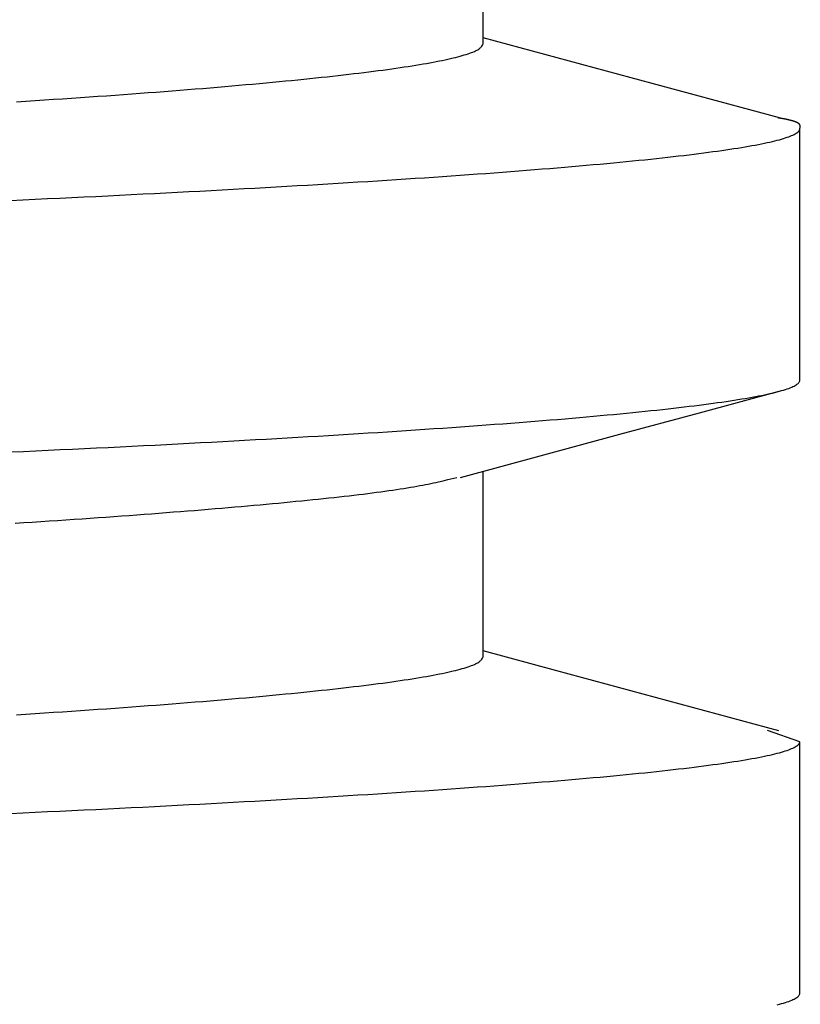
# Model space of a CAD drawing. Units: millimetres. Extents: x 0 to 841, y 0 to 594.
# Drawn here: x 630 to 633, y 249 to 252 of the extents above; entities that cross this region are included whole.
import ezdxf

# ---------------------------------------------------------------- set-up
doc = ezdxf.new("R2010")
doc.units = ezdxf.units.MM
doc.layers.add('SLD-0', color=179, linetype='Continuous')

msp = doc.modelspace()

# ---------------------------------------------------------------- linework, layer by layer
at = {"layer": 'SLD-0'}
for p, q in [((632.0568, 252.3414), (632.0568, 253.0229)), ((632.0466, 252.3266), (632.0487, 252.3288)), ((632.0487, 252.3288), (632.0505, 252.3309)), ((632.0505, 252.3309), (632.0521, 252.333)), ((632.0521, 252.333), (632.0547, 252.3372)), ((632.0547, 252.3372), (632.0568, 252.3414)), ((632.3288, 252.29), (632.0568, 252.3634)), ((631.9468, 252.2899), (631.9558, 252.2921)), ((631.9558, 252.2921), (631.9644, 252.2943)), ((631.9644, 252.2943), (631.9727, 252.2965)), ((631.9727, 252.2965), (631.9806, 252.2986)), ((631.9806, 252.2986), (631.9881, 252.3008)), ((631.9881, 252.3008), (631.9953, 252.303)), ((631.9953, 252.303), (632.0021, 252.3052)), ((632.0021, 252.3052), (632.0084, 252.3073)), ((632.0084, 252.3073), (632.0144, 252.3095)), ((632.0144, 252.3095), (632.02, 252.3117)), ((632.02, 252.3117), (632.0251, 252.3138)), ((632.0251, 252.3138), (632.0298, 252.316)), ((632.0298, 252.316), (632.0341, 252.3181)), ((632.0341, 252.3181), (632.0379, 252.3203)), ((632.0379, 252.3203), (632.0412, 252.3224)), ((632.0412, 252.3224), (632.0441, 252.3245)), ((632.0441, 252.3245), (632.0466, 252.3266)), ((631.7528, 252.2546), (631.7677, 252.2568)), ((631.7677, 252.2568), (631.7823, 252.259)), ((631.7823, 252.259), (631.7965, 252.2613)), ((631.7965, 252.2613), (631.8103, 252.2635)), ((631.8103, 252.2635), (631.8238, 252.2657)), ((631.8238, 252.2657), (631.8368, 252.2679)), ((631.8368, 252.2679), (631.8495, 252.2701)), ((631.8495, 252.2701), (631.8618, 252.2723)), ((631.8618, 252.2723), (631.8737, 252.2745)), ((631.8737, 252.2745), (631.8853, 252.2767)), ((631.8853, 252.2767), (631.8965, 252.2789)), ((631.8965, 252.2789), (631.9073, 252.2811)), ((631.9073, 252.2811), (631.9177, 252.2833)), ((631.9177, 252.2833), (631.9278, 252.2855)), ((631.9278, 252.2855), (631.9375, 252.2877)), ((631.9375, 252.2877), (631.9468, 252.2899)), ((632.6008, 252.2165), (632.3288, 252.29)), ((631.4636, 252.2189), (631.4844, 252.2211)), ((631.4844, 252.2211), (631.5049, 252.2233)), ((631.5049, 252.2233), (631.5249, 252.2256)), ((631.5249, 252.2256), (631.5446, 252.2278)), ((631.5446, 252.2278), (631.564, 252.2301)), ((631.564, 252.2301), (631.583, 252.2323)), ((631.583, 252.2323), (631.6016, 252.2345)), ((631.6016, 252.2345), (631.6199, 252.2368)), ((631.6199, 252.2368), (631.6378, 252.239)), ((631.6378, 252.239), (631.6553, 252.2412)), ((631.6553, 252.2412), (631.6725, 252.2435)), ((631.6725, 252.2435), (631.6893, 252.2457)), ((631.6893, 252.2457), (631.7057, 252.2479)), ((631.7057, 252.2479), (631.7218, 252.2502)), ((631.7218, 252.2502), (631.7374, 252.2524)), ((631.7374, 252.2524), (631.7528, 252.2546)), ((631.0821, 252.1829), (631.1086, 252.1851)), ((631.1086, 252.1851), (631.1348, 252.1874)), ((631.1348, 252.1874), (631.1606, 252.1896)), ((631.1606, 252.1896), (631.186, 252.1919)), ((631.186, 252.1919), (631.2111, 252.1941)), ((631.2111, 252.1941), (631.2359, 252.1964)), ((631.2359, 252.1964), (631.2603, 252.1986)), ((631.2603, 252.1986), (631.2843, 252.2009)), ((631.2843, 252.2009), (631.308, 252.2031)), ((631.308, 252.2031), (631.3313, 252.2054)), ((631.3313, 252.2054), (631.3543, 252.2076)), ((631.3543, 252.2076), (631.3769, 252.2099)), ((631.3769, 252.2099), (631.3991, 252.2121)), ((631.3991, 252.2121), (631.421, 252.2144)), ((631.421, 252.2144), (631.4425, 252.2166)), ((631.4425, 252.2166), (631.4636, 252.2189)), ((633.1449, 252.0697), (632.6008, 252.2165)), ((630.6114, 252.147), (630.6433, 252.1492)), ((630.6433, 252.1492), (630.6749, 252.1514)), ((630.6749, 252.1514), (630.7062, 252.1537)), ((630.7062, 252.1537), (630.7371, 252.1559)), ((630.7371, 252.1559), (630.7677, 252.1581)), ((630.7677, 252.1581), (630.798, 252.1604)), ((630.798, 252.1604), (630.828, 252.1626)), ((630.828, 252.1626), (630.8576, 252.1649)), ((630.8576, 252.1649), (630.8868, 252.1671)), ((630.8868, 252.1671), (630.9157, 252.1694)), ((630.9157, 252.1694), (630.9443, 252.1716)), ((630.9443, 252.1716), (630.9726, 252.1739)), ((630.9726, 252.1739), (631.0005, 252.1761)), ((631.0005, 252.1761), (631.028, 252.1784)), ((631.028, 252.1784), (631.0552, 252.1806)), ((631.0552, 252.1806), (631.0821, 252.1829)), ((630.3443, 252.1292), (630.3788, 252.1314)), ((630.3788, 252.1314), (630.413, 252.1336)), ((630.413, 252.1336), (630.4469, 252.1359)), ((630.4469, 252.1359), (630.4804, 252.1381)), ((630.4804, 252.1381), (630.5136, 252.1403)), ((630.5136, 252.1403), (630.5466, 252.1425)), ((630.5466, 252.1425), (630.5791, 252.1447)), ((630.5791, 252.1447), (630.6114, 252.147)), ((633.1426, 252.0694), (633.1406, 252.0697)), ((633.1436, 252.0693), (633.1426, 252.0694)), ((633.1446, 252.0691), (633.1436, 252.0693)), ((633.1456, 252.0689), (633.1446, 252.0691)), ((633.1466, 252.0688), (633.1456, 252.0689)), ((633.1475, 252.0686), (633.1466, 252.0688)), ((633.1485, 252.0685), (633.1475, 252.0686)), ((633.1495, 252.0683), (633.1485, 252.0685)), ((633.1499, 252.0682), (633.1495, 252.0683)), ((633.1504, 252.0681), (633.1499, 252.0682)), ((633.1509, 252.0681), (633.1504, 252.0681)), ((633.1514, 252.068), (633.1509, 252.0681)), ((633.1518, 252.0679), (633.1514, 252.068)), ((633.1523, 252.0678), (633.1518, 252.0679)), ((633.1528, 252.0677), (633.1523, 252.0678)), ((633.1532, 252.0676), (633.1528, 252.0677)), ((633.1537, 252.0676), (633.1532, 252.0676)), ((633.1541, 252.0675), (633.1537, 252.0676)), ((633.1546, 252.0674), (633.1541, 252.0675)), ((633.1551, 252.0673), (633.1546, 252.0674)), ((633.1555, 252.0672), (633.1551, 252.0673)), ((633.156, 252.0672), (633.1555, 252.0672)), ((633.1564, 252.0671), (633.156, 252.0672)), ((633.1569, 252.067), (633.1564, 252.0671)), ((633.1573, 252.0669), (633.1569, 252.067)), ((633.1578, 252.0668), (633.1573, 252.0669)), ((633.1582, 252.0668), (633.1578, 252.0668)), ((633.1586, 252.0667), (633.1582, 252.0668)), ((633.1591, 252.0666), (633.1586, 252.0667)), ((633.1595, 252.0665), (633.1591, 252.0666)), ((633.1599, 252.0664), (633.1595, 252.0665)), ((633.1604, 252.0664), (633.1599, 252.0664)), ((633.1608, 252.0663), (633.1604, 252.0664)), ((633.1612, 252.0662), (633.1608, 252.0663)), ((633.1617, 252.0661), (633.1612, 252.0662)), ((633.1621, 252.066), (633.1617, 252.0661)), ((633.1625, 252.066), (633.1621, 252.066)), ((633.1629, 252.0659), (633.1625, 252.066)), ((633.1634, 252.0658), (633.1629, 252.0659)), ((633.1638, 252.0657), (633.1634, 252.0658)), ((633.1642, 252.0656), (633.1638, 252.0657)), ((633.1646, 252.0656), (633.1642, 252.0656)), ((633.165, 252.0655), (633.1646, 252.0656)), ((633.1654, 252.0654), (633.165, 252.0655)), ((633.1658, 252.0653), (633.1654, 252.0654)), ((633.1662, 252.0652), (633.1658, 252.0653)), ((633.1666, 252.0652), (633.1662, 252.0652)), ((633.167, 252.0651), (633.1666, 252.0652)), ((633.1674, 252.065), (633.167, 252.0651)), ((633.1678, 252.0649), (633.1674, 252.065)), ((633.1682, 252.0648), (633.1678, 252.0649)), ((633.1686, 252.0648), (633.1682, 252.0648)), ((633.169, 252.0647), (633.1686, 252.0648)), ((633.1694, 252.0646), (633.169, 252.0647)), ((633.1698, 252.0645), (633.1694, 252.0646)), ((633.1702, 252.0644), (633.1698, 252.0645)), ((633.1706, 252.0644), (633.1702, 252.0644)), ((633.1709, 252.0643), (633.1706, 252.0644)), ((633.1713, 252.0642), (633.1709, 252.0643)), ((633.1717, 252.0641), (633.1713, 252.0642)), ((633.1721, 252.064), (633.1717, 252.0641)), ((633.1725, 252.064), (633.1721, 252.064)), ((633.1728, 252.0639), (633.1725, 252.064)), ((633.1732, 252.0638), (633.1728, 252.0639)), ((633.1736, 252.0637), (633.1732, 252.0638)), ((633.1739, 252.0636), (633.1736, 252.0637)), ((633.1743, 252.0636), (633.1739, 252.0636)), ((633.1747, 252.0635), (633.1743, 252.0636)), ((633.175, 252.0634), (633.1747, 252.0635)), ((633.1754, 252.0633), (633.175, 252.0634)), ((633.1758, 252.0632), (633.1754, 252.0633)), ((633.1761, 252.0632), (633.1758, 252.0632)), ((633.1765, 252.0631), (633.1761, 252.0632)), ((633.1768, 252.063), (633.1765, 252.0631)), ((633.1772, 252.0629), (633.1768, 252.063)), ((633.1775, 252.0628), (633.1772, 252.0629)), ((633.1779, 252.0628), (633.1775, 252.0628)), ((633.1782, 252.0627), (633.1779, 252.0628)), ((633.1789, 252.0625), (633.1782, 252.0627)), ((633.1796, 252.0624), (633.1789, 252.0625)), ((633.1803, 252.0622), (633.1796, 252.0624)), ((633.1809, 252.062), (633.1803, 252.0622)), ((633.1816, 252.0619), (633.1809, 252.062)), ((633.1822, 252.0617), (633.1816, 252.0619)), ((633.1829, 252.0616), (633.1822, 252.0617)), ((633.1835, 252.0614), (633.1829, 252.0616)), ((633.1842, 252.0613), (633.1835, 252.0614)), ((633.1848, 252.0611), (633.1842, 252.0613)), ((633.1854, 252.0609), (633.1848, 252.0611)), ((633.186, 252.0608), (633.1854, 252.0609)), ((633.1866, 252.0606), (633.186, 252.0608)), ((633.1872, 252.0605), (633.1866, 252.0606)), ((633.1878, 252.0603), (633.1872, 252.0605)), ((633.1884, 252.0601), (633.1878, 252.0603)), ((633.189, 252.06), (633.1884, 252.0601)), ((633.1896, 252.0598), (633.189, 252.06)), ((633.1901, 252.0597), (633.1896, 252.0598)), ((633.1907, 252.0595), (633.1901, 252.0597)), ((633.1912, 252.0594), (633.1907, 252.0595)), ((633.1918, 252.0592), (633.1912, 252.0594)), ((633.1923, 252.059), (633.1918, 252.0592)), ((633.1929, 252.0589), (633.1923, 252.059)), ((633.1934, 252.0587), (633.1929, 252.0589)), ((633.1939, 252.0586), (633.1934, 252.0587)), ((633.1944, 252.0584), (633.1939, 252.0586)), ((633.195, 252.0582), (633.1944, 252.0584)), ((633.1955, 252.0581), (633.195, 252.0582)), ((633.196, 252.0579), (633.1955, 252.0581)), ((633.1964, 252.0578), (633.196, 252.0579)), ((633.1969, 252.0576), (633.1964, 252.0578)), ((633.1974, 252.0575), (633.1969, 252.0576)), ((633.1979, 252.0573), (633.1974, 252.0575)), ((633.1984, 252.0571), (633.1979, 252.0573)), ((633.1988, 252.057), (633.1984, 252.0571)), ((633.1993, 252.0568), (633.1988, 252.057)), ((633.1997, 252.0567), (633.1993, 252.0568)), ((633.2002, 252.0565), (633.1997, 252.0567)), ((633.2006, 252.0564), (633.2002, 252.0565)), ((633.201, 252.0562), (633.2006, 252.0564)), ((633.2015, 252.056), (633.201, 252.0562)), ((633.2019, 252.0559), (633.2015, 252.056)), ((633.2023, 252.0557), (633.2019, 252.0559)), ((633.2027, 252.0556), (633.2023, 252.0557)), ((633.2031, 252.0554), (633.2027, 252.0556)), ((633.2035, 252.0553), (633.2031, 252.0554)), ((633.2039, 252.0551), (633.2035, 252.0553)), ((633.2043, 252.055), (633.2039, 252.0551)), ((633.2047, 252.0548), (633.2043, 252.055)), ((633.2051, 252.0546), (633.2047, 252.0548)), ((633.2054, 252.0545), (633.2051, 252.0546)), ((633.2058, 252.0543), (633.2054, 252.0545)), ((633.2062, 252.0542), (633.2058, 252.0543)), ((633.2065, 252.054), (633.2062, 252.0542)), ((633.2069, 252.0539), (633.2065, 252.054)), ((633.2072, 252.0537), (633.2069, 252.0539)), ((633.2076, 252.0535), (633.2072, 252.0537)), ((633.2079, 252.0534), (633.2076, 252.0535)), ((633.2082, 252.0532), (633.2079, 252.0534)), ((633.2086, 252.0531), (633.2082, 252.0532)), ((633.2089, 252.0529), (633.2086, 252.0531)), ((633.2092, 252.0528), (633.2089, 252.0529)), ((633.2095, 252.0526), (633.2092, 252.0528)), ((633.2098, 252.0525), (633.2095, 252.0526)), ((633.2101, 252.0523), (633.2098, 252.0525)), ((633.2104, 252.0521), (633.2101, 252.0523)), ((633.2107, 252.052), (633.2104, 252.0521)), ((633.211, 252.0518), (633.2107, 252.052)), ((633.2113, 252.0517), (633.211, 252.0518)), ((633.2116, 252.0515), (633.2113, 252.0517)), ((633.2118, 252.0514), (633.2116, 252.0515)), ((633.2121, 252.0512), (633.2118, 252.0514)), ((633.2124, 252.0511), (633.2121, 252.0512)), ((633.2126, 252.0509), (633.2124, 252.0511)), ((633.2129, 252.0507), (633.2126, 252.0509)), ((633.2131, 252.0506), (633.2129, 252.0507)), ((633.2134, 252.0504), (633.2131, 252.0506)), ((633.2136, 252.0503), (633.2134, 252.0504)), ((633.2139, 252.0501), (633.2136, 252.0503)), ((633.2141, 252.05), (633.2139, 252.0501)), ((633.2143, 252.0498), (633.2141, 252.05)), ((633.2145, 252.0497), (633.2143, 252.0498)), ((633.2148, 252.0495), (633.2145, 252.0497)), ((633.215, 252.0493), (633.2148, 252.0495)), ((633.2152, 252.0492), (633.215, 252.0493)), ((633.2154, 252.049), (633.2152, 252.0492)), ((633.2156, 252.0489), (633.2154, 252.049)), ((633.2158, 252.0487), (633.2156, 252.0489)), ((633.216, 252.0486), (633.2158, 252.0487)), ((633.2162, 252.0484), (633.216, 252.0486)), ((633.2164, 252.0483), (633.2162, 252.0484)), ((633.2165, 252.0481), (633.2164, 252.0483)), ((633.2167, 252.048), (633.2165, 252.0481)), ((633.2169, 252.0478), (633.2167, 252.048)), ((633.2171, 252.0476), (633.2169, 252.0478)), ((633.2172, 252.0475), (633.2171, 252.0476)), ((633.2174, 252.0473), (633.2172, 252.0475)), ((633.2176, 252.0472), (633.2174, 252.0473)), ((633.2177, 252.047), (633.2176, 252.0472)), ((633.2179, 252.0469), (633.2177, 252.047)), ((633.218, 252.0467), (633.2179, 252.0469)), ((633.2182, 252.0466), (633.218, 252.0467)), ((633.2183, 252.0464), (633.2182, 252.0466)), ((633.2184, 252.0463), (633.2183, 252.0464)), ((633.2186, 252.0461), (633.2184, 252.0463)), ((633.2187, 252.0459), (633.2186, 252.0461)), ((633.2188, 252.0458), (633.2187, 252.0459)), ((633.2189, 252.0456), (633.2188, 252.0458)), ((633.2191, 252.0455), (633.2189, 252.0456)), ((633.2192, 252.0453), (633.2191, 252.0455)), ((633.2193, 252.0452), (633.2192, 252.0453)), ((633.2194, 252.045), (633.2193, 252.0452)), ((633.2195, 252.0449), (633.2194, 252.045)), ((633.2196, 252.0447), (633.2195, 252.0449)), ((633.2197, 252.0446), (633.2196, 252.0447)), ((633.2198, 252.0444), (633.2197, 252.0446)), ((633.2199, 252.0442), (633.2198, 252.0444)), ((633.22, 252.0441), (633.2199, 252.0442)), ((633.2201, 252.0439), (633.22, 252.0441)), ((633.2202, 252.0438), (633.2201, 252.0439)), ((633.2202, 252.0436), (633.2202, 252.0438)), ((633.2203, 252.0435), (633.2202, 252.0436)), ((633.2204, 252.0433), (633.2203, 252.0435)), ((633.2205, 252.0432), (633.2204, 252.0433)), ((633.2205, 252.043), (633.2205, 252.0432)), ((633.2206, 252.0429), (633.2205, 252.043)), ((633.2207, 252.0427), (633.2206, 252.0429)), ((633.2207, 252.0426), (633.2207, 252.0427)), ((633.2208, 252.0424), (633.2207, 252.0426)), ((633.2208, 252.0423), (633.2208, 252.0424)), ((633.2209, 252.0421), (633.2208, 252.0423)), ((633.2209, 252.0419), (633.2209, 252.0421)), ((633.221, 252.0418), (633.2209, 252.0419)), ((633.221, 252.0416), (633.221, 252.0418)), ((633.2211, 252.0415), (633.221, 252.0416)), ((633.2211, 252.0413), (633.2211, 252.0415)), ((633.2212, 252.0412), (633.2211, 252.0413)), ((633.2212, 252.041), (633.2212, 252.0412)), ((633.2212, 252.0409), (633.2212, 252.041)), ((633.2213, 252.0407), (633.2212, 252.0409)), ((633.2213, 252.0406), (633.2213, 252.0407)), ((633.2213, 252.0404), (633.2213, 252.0406)), ((633.2213, 252.0403), (633.2213, 252.0404)), ((633.2214, 252.0401), (633.2213, 252.0403)), ((633.2214, 252.0399), (633.2214, 252.0401)), ((633.2214, 252.0398), (633.2214, 252.0399)), ((633.2214, 252.0396), (633.2214, 252.0398)), ((633.2214, 252.0395), (633.2214, 252.0396)), ((633.2214, 252.0393), (633.2214, 252.0395)), ((633.2214, 252.0392), (633.2214, 252.0393)), ((633.2214, 252.039), (633.2214, 252.0392)), ((633.2214, 252.0389), (633.2214, 252.039)), ((633.2214, 252.0387), (633.2214, 252.0389)), ((633.1788, 252.0007), (633.1844, 252.0029)), ((633.1844, 252.0029), (633.1896, 252.005)), ((633.1896, 252.005), (633.1943, 252.0071)), ((633.1943, 252.0071), (633.1987, 252.0092)), ((633.1987, 252.0092), (633.2026, 252.0113)), ((633.2026, 252.0113), (633.2061, 252.0134)), ((633.2061, 252.0134), (633.2092, 252.0155)), ((633.2092, 252.0155), (633.2119, 252.0175)), ((633.2119, 252.0175), (633.2142, 252.0196)), ((633.2142, 252.0196), (633.216, 252.0217)), ((633.216, 252.0217), (633.2175, 252.0237)), ((633.2175, 252.0237), (633.2185, 252.0258)), ((633.2185, 252.0258), (633.2191, 252.0278)), ((633.2191, 252.0278), (633.2193, 252.0299)), ((633.2193, 252.0299), (633.2196, 252.0305)), ((633.2193, 251.1064), (633.2193, 252.0299)), ((633.2196, 252.0305), (633.2198, 252.0311)), ((633.2198, 252.0311), (633.22, 252.0317)), ((633.22, 252.0317), (633.2201, 252.032)), ((633.2201, 252.032), (633.2202, 252.0323)), ((633.2202, 252.0323), (633.2203, 252.0326)), ((633.2203, 252.0326), (633.2204, 252.0329)), ((633.2204, 252.0329), (633.2205, 252.0332)), ((633.2205, 252.0332), (633.2206, 252.0335)), ((633.2206, 252.0335), (633.2207, 252.0338)), ((633.2207, 252.0338), (633.2208, 252.0341)), ((633.2208, 252.0344), (633.2209, 252.0347)), ((633.2208, 252.0341), (633.2208, 252.0344)), ((633.2209, 252.0347), (633.221, 252.0351)), ((633.221, 252.0351), (633.2211, 252.0354)), ((633.2211, 252.0357), (633.2212, 252.036)), ((633.2211, 252.0354), (633.2211, 252.0357)), ((633.2212, 252.0363), (633.2213, 252.0366)), ((633.2212, 252.036), (633.2212, 252.0363)), ((633.2213, 252.0369), (633.2214, 252.0372)), ((633.2213, 252.0366), (633.2213, 252.0369)), ((633.2214, 252.0386), (633.2214, 252.0387)), ((633.2214, 252.0384), (633.2214, 252.0386)), ((633.2214, 252.0383), (633.2214, 252.0384)), ((633.2214, 252.0381), (633.2214, 252.0383)), ((633.2214, 252.038), (633.2214, 252.0381)), ((633.2214, 252.0378), (633.2214, 252.038)), ((633.2214, 252.0375), (633.2214, 252.0378)), ((633.2214, 252.0372), (633.2214, 252.0375)), ((633.0317, 251.966), (633.0441, 251.9682)), ((633.0441, 251.9682), (633.0561, 251.9704)), ((633.0561, 251.9704), (633.0676, 251.9726)), ((633.0676, 251.9726), (633.0787, 251.9748)), ((633.0787, 251.9748), (633.0894, 251.977)), ((633.0894, 251.977), (633.0997, 251.9792)), ((633.0997, 251.9792), (633.1095, 251.9814)), ((633.1095, 251.9814), (633.1189, 251.9836)), ((633.1189, 251.9836), (633.1279, 251.9857)), ((633.1279, 251.9857), (633.1364, 251.9879)), ((633.1364, 251.9879), (633.1445, 251.99)), ((633.1445, 251.99), (633.1522, 251.9922)), ((633.1522, 251.9922), (633.1595, 251.9943)), ((633.1595, 251.9943), (633.1664, 251.9965)), ((633.1664, 251.9965), (633.1728, 251.9986)), ((633.1728, 251.9986), (633.1788, 252.0007)), ((632.7748, 251.9302), (632.7941, 251.9325)), ((632.7941, 251.9325), (632.8129, 251.9347)), ((632.8129, 251.9347), (632.8313, 251.937)), ((632.8313, 251.937), (632.8493, 251.9392)), ((632.8493, 251.9392), (632.8669, 251.9415)), ((632.8669, 251.9415), (632.884, 251.9437)), ((632.884, 251.9437), (632.9007, 251.946)), ((632.9007, 251.946), (632.917, 251.9482)), ((632.917, 251.9482), (632.9328, 251.9505)), ((632.9328, 251.9505), (632.9483, 251.9527)), ((632.9483, 251.9527), (632.9633, 251.9549)), ((632.9633, 251.9549), (632.9778, 251.9572)), ((632.9778, 251.9572), (632.9919, 251.9594)), ((632.9919, 251.9594), (633.0056, 251.9616)), ((633.0056, 251.9616), (633.0189, 251.9638)), ((633.0189, 251.9638), (633.0317, 251.966)), ((632.4098, 251.8938), (632.4357, 251.8961)), ((632.4357, 251.8961), (632.4612, 251.8984)), ((632.4612, 251.8984), (632.4863, 251.9006)), ((632.4863, 251.9006), (632.511, 251.9029)), ((632.511, 251.9029), (632.5353, 251.9052)), ((632.5353, 251.9052), (632.5591, 251.9075)), ((632.5591, 251.9075), (632.5826, 251.9098)), ((632.5826, 251.9098), (632.6056, 251.912)), ((632.6056, 251.912), (632.6282, 251.9143)), ((632.6282, 251.9143), (632.6504, 251.9166)), ((632.6504, 251.9166), (632.6722, 251.9189)), ((632.6722, 251.9189), (632.6936, 251.9211)), ((632.6936, 251.9211), (632.7145, 251.9234)), ((632.7145, 251.9234), (632.735, 251.9257)), ((632.735, 251.9257), (632.7551, 251.928)), ((632.7551, 251.928), (632.7748, 251.9302)), ((631.9405, 251.8573), (631.9727, 251.8596)), ((631.9727, 251.8596), (632.0046, 251.8619)), ((632.0046, 251.8619), (632.0361, 251.8641)), ((632.0361, 251.8641), (632.0672, 251.8664)), ((632.0672, 251.8664), (632.0979, 251.8687)), ((632.0979, 251.8687), (632.1282, 251.871)), ((632.1282, 251.871), (632.1582, 251.8732)), ((632.1582, 251.8732), (632.1877, 251.8755)), ((632.1877, 251.8755), (632.2169, 251.8778)), ((632.2169, 251.8778), (632.2456, 251.8801)), ((632.2456, 251.8801), (632.274, 251.8824)), ((632.274, 251.8824), (632.302, 251.8847)), ((632.302, 251.8847), (632.3295, 251.8869)), ((632.3295, 251.8869), (632.3567, 251.8892)), ((632.3567, 251.8892), (632.3834, 251.8915)), ((632.3834, 251.8915), (632.4098, 251.8938)), ((631.3749, 251.8213), (631.4129, 251.8235)), ((631.4129, 251.8235), (631.4505, 251.8258)), ((631.4505, 251.8258), (631.4878, 251.828)), ((631.4878, 251.828), (631.5248, 251.8302)), ((631.5248, 251.8302), (631.5614, 251.8325)), ((631.5614, 251.8325), (631.5977, 251.8347)), ((631.5977, 251.8347), (631.6336, 251.837)), ((631.6336, 251.837), (631.6691, 251.8392)), ((631.6691, 251.8392), (631.7043, 251.8415)), ((631.7043, 251.8415), (631.7392, 251.8437)), ((631.7392, 251.8437), (631.7736, 251.846)), ((631.7736, 251.846), (631.8077, 251.8482)), ((631.8077, 251.8482), (631.8415, 251.8505)), ((631.8415, 251.8505), (631.8748, 251.8528)), ((631.8748, 251.8528), (631.9078, 251.855)), ((631.9078, 251.855), (631.9405, 251.8573)), ((630.6794, 251.7841), (630.7227, 251.7863)), ((630.7227, 251.7863), (630.7658, 251.7884)), ((630.7658, 251.7884), (630.8086, 251.7906)), ((630.8086, 251.7906), (630.851, 251.7927)), ((630.851, 251.7927), (630.8932, 251.7949)), ((630.8932, 251.7949), (630.9351, 251.7971)), ((630.9351, 251.7971), (630.9767, 251.7993)), ((630.9767, 251.7993), (631.0179, 251.8014)), ((631.0179, 251.8014), (631.0589, 251.8036)), ((631.0589, 251.8036), (631.0995, 251.8058)), ((631.0995, 251.8058), (631.1398, 251.808)), ((631.1398, 251.808), (631.1798, 251.8102)), ((631.1798, 251.8102), (631.2195, 251.8124)), ((631.2195, 251.8124), (631.2588, 251.8146)), ((631.2588, 251.8146), (631.2978, 251.8169)), ((631.2978, 251.8169), (631.3365, 251.8191)), ((631.3365, 251.8191), (631.3749, 251.8213)), ((630.3225, 251.7672), (630.3681, 251.7693)), ((630.3681, 251.7693), (630.4134, 251.7714)), ((630.4134, 251.7714), (630.4584, 251.7735)), ((630.4584, 251.7735), (630.5031, 251.7756)), ((630.5031, 251.7756), (630.5476, 251.7777)), ((630.5476, 251.7777), (630.5918, 251.7798)), ((630.5918, 251.7798), (630.6357, 251.782)), ((630.6357, 251.782), (630.6794, 251.7841)), ((633.2161, 251.0982), (633.2175, 251.1003)), ((633.2175, 251.1003), (633.2185, 251.1024)), ((633.2185, 251.1024), (633.2191, 251.1044)), ((633.2191, 251.1044), (633.2193, 251.1064)), ((632.8517, 250.9875), (633.1444, 251.0665)), ((633.1282, 251.0623), (633.1368, 251.0645)), ((633.1368, 251.0645), (633.1449, 251.0666)), ((633.1449, 251.0666), (633.1526, 251.0688)), ((633.1526, 251.0688), (633.1598, 251.0709)), ((633.1598, 251.0709), (633.1667, 251.0731)), ((633.1667, 251.0731), (633.1731, 251.0752)), ((633.1731, 251.0752), (633.1791, 251.0773)), ((633.1791, 251.0773), (633.1846, 251.0794)), ((633.1846, 251.0794), (633.1898, 251.0816)), ((633.1898, 251.0816), (633.1945, 251.0837)), ((633.1945, 251.0837), (633.1989, 251.0858)), ((633.1989, 251.0858), (633.2028, 251.0879)), ((633.2028, 251.0879), (633.2063, 251.09)), ((633.2063, 251.09), (633.2093, 251.092)), ((633.2093, 251.092), (633.212, 251.0941)), ((633.212, 251.0941), (633.2143, 251.0962)), ((633.2143, 251.0962), (633.2161, 251.0982)), ((632.9177, 251.0248), (632.9335, 251.0271)), ((632.9335, 251.0271), (632.9489, 251.0293)), ((632.9489, 251.0293), (632.9639, 251.0315)), ((632.9639, 251.0315), (632.9784, 251.0337)), ((632.9784, 251.0337), (632.9925, 251.036)), ((632.9925, 251.036), (633.0062, 251.0382)), ((633.0062, 251.0382), (633.0195, 251.0404)), ((633.0195, 251.0404), (633.0323, 251.0426)), ((633.0323, 251.0426), (633.0447, 251.0448)), ((633.0447, 251.0448), (633.0566, 251.047)), ((633.0566, 251.047), (633.0681, 251.0492)), ((633.0681, 251.0492), (633.0792, 251.0514)), ((633.0792, 251.0514), (633.0899, 251.0536)), ((633.0899, 251.0536), (633.1001, 251.0558)), ((633.1001, 251.0558), (633.1099, 251.058)), ((633.1099, 251.058), (633.1193, 251.0601)), ((633.1193, 251.0601), (633.1282, 251.0623)), ((632.6066, 250.9886), (632.6292, 250.9909)), ((632.6292, 250.9909), (632.6514, 250.9932)), ((632.6514, 250.9932), (632.6732, 250.9955)), ((632.6732, 250.9955), (632.6945, 250.9977)), ((632.6945, 250.9977), (632.7154, 251)), ((632.7154, 251), (632.7359, 251.0023)), ((632.7359, 251.0023), (632.756, 251.0045)), ((632.756, 251.0045), (632.7757, 251.0068)), ((632.7757, 251.0068), (632.7949, 251.0091)), ((632.7949, 251.0091), (632.8137, 251.0113)), ((632.8137, 251.0113), (632.8321, 251.0136)), ((632.8321, 251.0136), (632.8501, 251.0158)), ((632.8501, 251.0158), (632.8676, 251.0181)), ((632.8676, 251.0181), (632.8847, 251.0203)), ((632.8847, 251.0203), (632.9014, 251.0226)), ((632.9014, 251.0226), (632.9177, 251.0248)), ((632.2182, 250.9544), (632.2469, 250.9567)), ((632.2469, 250.9567), (632.2752, 250.959)), ((632.2752, 250.959), (632.3032, 250.9612)), ((632.3032, 250.9612), (632.3307, 250.9635)), ((632.3307, 250.9635), (632.3579, 250.9658)), ((632.3579, 250.9658), (632.3846, 250.9681)), ((632.3846, 250.9681), (632.4109, 250.9704)), ((632.4109, 250.9704), (632.4368, 250.9727)), ((632.4368, 250.9727), (632.4623, 250.9749)), ((632.4623, 250.9749), (632.4874, 250.9772)), ((632.4874, 250.9772), (632.5121, 250.9795)), ((632.5121, 250.9795), (632.5363, 250.9818)), ((632.5363, 250.9818), (632.5602, 250.9841)), ((632.559, 250.9085), (632.8517, 250.9875)), ((632.5602, 250.9841), (632.5836, 250.9864)), ((632.5836, 250.9864), (632.6066, 250.9886)), ((631.7059, 250.918), (631.7407, 250.9203)), ((631.7407, 250.9203), (631.7751, 250.9226)), ((631.7751, 250.9226), (631.8092, 250.9248)), ((631.8092, 250.9248), (631.8429, 250.9271)), ((631.8429, 250.9271), (631.8763, 250.9294)), ((631.8763, 250.9294), (631.9093, 250.9316)), ((631.9093, 250.9316), (631.9419, 250.9339)), ((631.9419, 250.9339), (631.9741, 250.9362)), ((631.9741, 250.9362), (632.006, 250.9384)), ((632.006, 250.9384), (632.0374, 250.9407)), ((632.0374, 250.9407), (632.0685, 250.943)), ((632.0685, 250.943), (632.0992, 250.9453)), ((632.0992, 250.9453), (632.1296, 250.9475)), ((632.1296, 250.9475), (632.1595, 250.9498)), ((632.1595, 250.9498), (632.189, 250.9521)), ((632.189, 250.9521), (632.2182, 250.9544)), ((631.0607, 250.8802), (631.1013, 250.8824)), ((631.1013, 250.8824), (631.1416, 250.8846)), ((631.1416, 250.8846), (631.1816, 250.8868)), ((631.1816, 250.8868), (631.2212, 250.889)), ((631.2212, 250.889), (631.2605, 250.8912)), ((631.2605, 250.8912), (631.2995, 250.8934)), ((631.2995, 250.8934), (631.3382, 250.8956)), ((631.3382, 250.8956), (631.3765, 250.8979)), ((631.3765, 250.8979), (631.4145, 250.9001)), ((631.4145, 250.9001), (631.4521, 250.9023)), ((631.4521, 250.9023), (631.4894, 250.9046)), ((631.4894, 250.9046), (631.5264, 250.9068)), ((631.5264, 250.9068), (631.563, 250.909)), ((631.563, 250.909), (631.5992, 250.9113)), ((631.5992, 250.9113), (631.6351, 250.9135)), ((631.6351, 250.9135), (631.6707, 250.9158)), ((631.6707, 250.9158), (631.7059, 250.918)), ((632.2663, 250.8294), (632.559, 250.9085)), ((630.3701, 250.8458), (630.4153, 250.8479)), ((630.4153, 250.8479), (630.4603, 250.8501)), ((630.4603, 250.8501), (630.5051, 250.8522)), ((630.5051, 250.8522), (630.5495, 250.8543)), ((630.5495, 250.8543), (630.5937, 250.8564)), ((630.5937, 250.8564), (630.6376, 250.8586)), ((630.6376, 250.8586), (630.6813, 250.8607)), ((630.6813, 250.8607), (630.7246, 250.8628)), ((630.7246, 250.8628), (630.7677, 250.865)), ((630.7677, 250.865), (630.8104, 250.8671)), ((630.8104, 250.8671), (630.8529, 250.8693)), ((630.8529, 250.8693), (630.895, 250.8715)), ((630.895, 250.8715), (630.9369, 250.8737)), ((630.9369, 250.8737), (630.9785, 250.8758)), ((630.9785, 250.8758), (631.0197, 250.878)), ((631.0197, 250.878), (631.0607, 250.8802)), ((630.3245, 250.8437), (630.3701, 250.8458)), ((631.9736, 250.7504), (632.2663, 250.8294)), ((631.8932, 250.7342), (631.9107, 250.7382)), ((631.9107, 250.7382), (631.9277, 250.7422)), ((631.9277, 250.7422), (631.9607, 250.7503)), ((632.0568, 250.0914), (632.0568, 250.7729)), ((631.6966, 250.6997), (631.7113, 250.7017)), ((631.7113, 250.7017), (631.7256, 250.7038)), ((631.7256, 250.7038), (631.7394, 250.7058)), ((631.7394, 250.7058), (631.7529, 250.7079)), ((631.7529, 250.7079), (631.7659, 250.7099)), ((631.7659, 250.7099), (631.7785, 250.7119)), ((631.7785, 250.7119), (631.7907, 250.714)), ((631.7907, 250.714), (631.8024, 250.716)), ((631.8024, 250.716), (631.8138, 250.718)), ((631.8138, 250.718), (631.8248, 250.7201)), ((631.8248, 250.7201), (631.8354, 250.7221)), ((631.8354, 250.7221), (631.8457, 250.7241)), ((631.8457, 250.7241), (631.8557, 250.7261)), ((631.8557, 250.7261), (631.8655, 250.7281)), ((631.8655, 250.7281), (631.8749, 250.7302)), ((631.8749, 250.7302), (631.8842, 250.7322)), ((631.8842, 250.7322), (631.8932, 250.7342)), ((631.3912, 250.6646), (631.4118, 250.6667)), ((631.4118, 250.6667), (631.4321, 250.6688)), ((631.4321, 250.6688), (631.4521, 250.6708)), ((631.4521, 250.6708), (631.4718, 250.6729)), ((631.4718, 250.6729), (631.4912, 250.675)), ((631.4912, 250.675), (631.5103, 250.677)), ((631.5103, 250.677), (631.529, 250.6791)), ((631.529, 250.6791), (631.5474, 250.6812)), ((631.5474, 250.6812), (631.5654, 250.6832)), ((631.5654, 250.6832), (631.5831, 250.6853)), ((631.5831, 250.6853), (631.6004, 250.6873)), ((631.6004, 250.6873), (631.6174, 250.6894)), ((631.6174, 250.6894), (631.634, 250.6915)), ((631.634, 250.6915), (631.6502, 250.6935)), ((631.6502, 250.6935), (631.6661, 250.6956)), ((631.6661, 250.6956), (631.6815, 250.6976)), ((631.6815, 250.6976), (631.6966, 250.6997)), ((630.9725, 250.6275), (630.9981, 250.6295)), ((630.9981, 250.6295), (631.0234, 250.6316)), ((631.0234, 250.6316), (631.0484, 250.6337)), ((631.0484, 250.6337), (631.0731, 250.6357)), ((631.0731, 250.6357), (631.0976, 250.6378)), ((631.0976, 250.6378), (631.1218, 250.6399)), ((631.1218, 250.6399), (631.1458, 250.6419)), ((631.1458, 250.6419), (631.1694, 250.644)), ((631.1694, 250.644), (631.1928, 250.646)), ((631.1928, 250.646), (631.2159, 250.6481)), ((631.2159, 250.6481), (631.2388, 250.6502)), ((631.2388, 250.6502), (631.2614, 250.6522)), ((631.2614, 250.6522), (631.2837, 250.6543)), ((631.2837, 250.6543), (631.3057, 250.6564)), ((631.3057, 250.6564), (631.3275, 250.6584)), ((631.3275, 250.6584), (631.349, 250.6605)), ((631.349, 250.6605), (631.3702, 250.6626)), ((631.3702, 250.6626), (631.3912, 250.6646)), ((630.4952, 250.5926), (630.5255, 250.5946)), ((630.5255, 250.5946), (630.5556, 250.5967)), ((630.5556, 250.5967), (630.5853, 250.5987)), ((630.5853, 250.5987), (630.6148, 250.6008)), ((630.6148, 250.6008), (630.644, 250.6028)), ((630.644, 250.6028), (630.6729, 250.6049)), ((630.6729, 250.6049), (630.7015, 250.6069)), ((630.7015, 250.6069), (630.7299, 250.609)), ((630.7299, 250.609), (630.758, 250.611)), ((630.758, 250.611), (630.7858, 250.6131)), ((630.7858, 250.6131), (630.8133, 250.6151)), ((630.8133, 250.6151), (630.8405, 250.6172)), ((630.8405, 250.6172), (630.8674, 250.6192)), ((630.8674, 250.6192), (630.8941, 250.6213)), ((630.8941, 250.6213), (630.9205, 250.6234)), ((630.9205, 250.6234), (630.9466, 250.6254)), ((630.9466, 250.6254), (630.9725, 250.6275)), ((630.3393, 250.5824), (630.3711, 250.5844)), ((630.3711, 250.5844), (630.4025, 250.5865)), ((630.4025, 250.5865), (630.4337, 250.5885)), ((630.4337, 250.5885), (630.4646, 250.5906)), ((630.4646, 250.5906), (630.4952, 250.5926)), ((632.0547, 250.0872), (632.0568, 250.0914)), ((632.3283, 250.0401), (632.0568, 250.1134)), ((631.9881, 250.0508), (631.9953, 250.053)), ((631.9953, 250.053), (632.0021, 250.0552)), ((632.0021, 250.0552), (632.0084, 250.0573)), ((632.0084, 250.0573), (632.0144, 250.0595)), ((632.0144, 250.0595), (632.02, 250.0617)), ((632.02, 250.0617), (632.0251, 250.0638)), ((632.0251, 250.0638), (632.0298, 250.066)), ((632.0298, 250.066), (632.0341, 250.0681)), ((632.0341, 250.0681), (632.0379, 250.0703)), ((632.0379, 250.0703), (632.0412, 250.0724)), ((632.0412, 250.0724), (632.0441, 250.0745)), ((632.0441, 250.0745), (632.0466, 250.0766)), ((632.0466, 250.0766), (632.0487, 250.0788)), ((632.0487, 250.0788), (632.0505, 250.0809)), ((632.0505, 250.0809), (632.0521, 250.083)), ((632.0521, 250.083), (632.0547, 250.0872)), ((631.8103, 250.0135), (631.8238, 250.0157)), ((631.8238, 250.0157), (631.8368, 250.0179)), ((631.8368, 250.0179), (631.8495, 250.0201)), ((631.8495, 250.0201), (631.8618, 250.0223)), ((631.8618, 250.0223), (631.8737, 250.0245)), ((631.8737, 250.0245), (631.8853, 250.0267)), ((631.8853, 250.0267), (631.8965, 250.0289)), ((631.8965, 250.0289), (631.9073, 250.0311)), ((631.9073, 250.0311), (631.9177, 250.0333)), ((631.9177, 250.0333), (631.9278, 250.0355)), ((631.9278, 250.0355), (631.9375, 250.0377)), ((631.9375, 250.0377), (631.9468, 250.0399)), ((631.9468, 250.0399), (631.9558, 250.0421)), ((631.9558, 250.0421), (631.9644, 250.0443)), ((631.9644, 250.0443), (631.9727, 250.0465)), ((631.9727, 250.0465), (631.9806, 250.0486)), ((631.9806, 250.0486), (631.9881, 250.0508)), ((632.5997, 249.9668), (632.3283, 250.0401)), ((631.5446, 249.9778), (631.564, 249.9801)), ((631.564, 249.9801), (631.583, 249.9823)), ((631.583, 249.9823), (631.6016, 249.9845)), ((631.6016, 249.9845), (631.6199, 249.9868)), ((631.6199, 249.9868), (631.6378, 249.989)), ((631.6378, 249.989), (631.6553, 249.9912)), ((631.6553, 249.9912), (631.6725, 249.9935)), ((631.6725, 249.9935), (631.6893, 249.9957)), ((631.6893, 249.9957), (631.7057, 249.9979)), ((631.7057, 249.9979), (631.7218, 250.0002)), ((631.7218, 250.0002), (631.7374, 250.0024)), ((631.7374, 250.0024), (631.7528, 250.0046)), ((631.7528, 250.0046), (631.7677, 250.0068)), ((631.7677, 250.0068), (631.7823, 250.009)), ((631.7823, 250.009), (631.7965, 250.0113)), ((631.7965, 250.0113), (631.8103, 250.0135)), ((631.186, 249.9419), (631.2111, 249.9441)), ((631.2111, 249.9441), (631.2359, 249.9464)), ((631.2359, 249.9464), (631.2603, 249.9486)), ((631.2603, 249.9486), (631.2843, 249.9509)), ((631.2843, 249.9509), (631.308, 249.9531)), ((631.308, 249.9531), (631.3313, 249.9554)), ((631.3313, 249.9554), (631.3543, 249.9576)), ((631.3543, 249.9576), (631.3769, 249.9599)), ((631.3769, 249.9599), (631.3991, 249.9621)), ((631.3991, 249.9621), (631.421, 249.9644)), ((631.421, 249.9644), (631.4425, 249.9666)), ((631.4425, 249.9666), (631.4636, 249.9689)), ((631.4636, 249.9689), (631.4844, 249.9711)), ((631.4844, 249.9711), (631.5049, 249.9733)), ((631.5049, 249.9733), (631.5249, 249.9756)), ((631.5249, 249.9756), (631.5446, 249.9778)), ((633.1426, 249.8203), (632.5997, 249.9668)), ((630.7371, 249.9059), (630.7677, 249.9081)), ((630.7677, 249.9081), (630.798, 249.9104)), ((630.798, 249.9104), (630.828, 249.9126)), ((630.828, 249.9126), (630.8576, 249.9149)), ((630.8576, 249.9149), (630.8868, 249.9171)), ((630.8868, 249.9171), (630.9157, 249.9194)), ((630.9157, 249.9194), (630.9443, 249.9216)), ((630.9443, 249.9216), (630.9726, 249.9239)), ((630.9726, 249.9239), (631.0005, 249.9261)), ((631.0005, 249.9261), (631.028, 249.9284)), ((631.028, 249.9284), (631.0552, 249.9306)), ((631.0552, 249.9306), (631.0821, 249.9329)), ((631.0821, 249.9329), (631.1086, 249.9351)), ((631.1086, 249.9351), (631.1348, 249.9374)), ((631.1348, 249.9374), (631.1606, 249.9396)), ((631.1606, 249.9396), (631.186, 249.9419)), ((630.3443, 249.8792), (630.3788, 249.8814)), ((630.3788, 249.8814), (630.413, 249.8836)), ((630.413, 249.8836), (630.4469, 249.8859)), ((630.4469, 249.8859), (630.4804, 249.8881)), ((630.4804, 249.8881), (630.5136, 249.8903)), ((630.5136, 249.8903), (630.5466, 249.8925)), ((630.5466, 249.8925), (630.5791, 249.8947)), ((630.5791, 249.8947), (630.6114, 249.897)), ((630.6114, 249.897), (630.6433, 249.8992)), ((630.6433, 249.8992), (630.6749, 249.9014)), ((630.6749, 249.9014), (630.7062, 249.9037)), ((630.7062, 249.9037), (630.7371, 249.9059)), ((633.2193, 249.7799), (633.1013, 249.8208)), ((633.2026, 249.7613), (633.2061, 249.7634)), ((633.2061, 249.7634), (633.2092, 249.7655)), ((633.2092, 249.7655), (633.2119, 249.7675)), ((633.2119, 249.7675), (633.2142, 249.7696)), ((633.2142, 249.7696), (633.216, 249.7717)), ((633.216, 249.7717), (633.2175, 249.7737)), ((633.2175, 249.7737), (633.2185, 249.7758)), ((633.2185, 249.7758), (633.2191, 249.7778)), ((633.2191, 249.7778), (633.2193, 249.7799)), ((633.2193, 248.8564), (633.2193, 249.7799)), ((633.0787, 249.7248), (633.0894, 249.727)), ((633.0894, 249.727), (633.0997, 249.7292)), ((633.0997, 249.7292), (633.1095, 249.7314)), ((633.1095, 249.7314), (633.1189, 249.7336)), ((633.1189, 249.7336), (633.1279, 249.7357)), ((633.1279, 249.7357), (633.1364, 249.7379)), ((633.1364, 249.7379), (633.1445, 249.74)), ((633.1445, 249.74), (633.1522, 249.7422)), ((633.1522, 249.7422), (633.1595, 249.7443)), ((633.1595, 249.7443), (633.1664, 249.7465)), ((633.1664, 249.7465), (633.1728, 249.7486)), ((633.1728, 249.7486), (633.1788, 249.7507)), ((633.1788, 249.7507), (633.1844, 249.7529)), ((633.1844, 249.7529), (633.1896, 249.755)), ((633.1896, 249.755), (633.1943, 249.7571)), ((633.1943, 249.7571), (633.1987, 249.7592)), ((633.1987, 249.7592), (633.2026, 249.7613)), ((632.8493, 249.6892), (632.8669, 249.6915)), ((632.8669, 249.6915), (632.884, 249.6937)), ((632.884, 249.6937), (632.9007, 249.696)), ((632.9007, 249.696), (632.917, 249.6982)), ((632.917, 249.6982), (632.9328, 249.7005)), ((632.9328, 249.7005), (632.9483, 249.7027)), ((632.9483, 249.7027), (632.9633, 249.7049)), ((632.9633, 249.7049), (632.9778, 249.7072)), ((632.9778, 249.7072), (632.9919, 249.7094)), ((632.9919, 249.7094), (633.0056, 249.7116)), ((633.0056, 249.7116), (633.0189, 249.7138)), ((633.0189, 249.7138), (633.0317, 249.716)), ((633.0317, 249.716), (633.0441, 249.7182)), ((633.0441, 249.7182), (633.0561, 249.7204)), ((633.0561, 249.7204), (633.0676, 249.7226)), ((633.0676, 249.7226), (633.0787, 249.7248)), ((632.511, 249.6529), (632.5353, 249.6552)), ((632.5353, 249.6552), (632.5591, 249.6575)), ((632.5591, 249.6575), (632.5826, 249.6598)), ((632.5826, 249.6598), (632.6056, 249.662)), ((632.6056, 249.662), (632.6282, 249.6643)), ((632.6282, 249.6643), (632.6504, 249.6666)), ((632.6504, 249.6666), (632.6722, 249.6689)), ((632.6722, 249.6689), (632.6936, 249.6711)), ((632.6936, 249.6711), (632.7145, 249.6734)), ((632.7145, 249.6734), (632.735, 249.6757)), ((632.735, 249.6757), (632.7551, 249.678)), ((632.7551, 249.678), (632.7748, 249.6802)), ((632.7748, 249.6802), (632.7941, 249.6825)), ((632.7941, 249.6825), (632.8129, 249.6847)), ((632.8129, 249.6847), (632.8313, 249.687)), ((632.8313, 249.687), (632.8493, 249.6892)), ((632.0672, 249.6164), (632.0979, 249.6187)), ((632.0979, 249.6187), (632.1282, 249.621)), ((632.1282, 249.621), (632.1582, 249.6232)), ((632.1582, 249.6232), (632.1877, 249.6255)), ((632.1877, 249.6255), (632.2169, 249.6278)), ((632.2169, 249.6278), (632.2456, 249.6301)), ((632.2456, 249.6301), (632.274, 249.6324)), ((632.274, 249.6324), (632.302, 249.6347)), ((632.302, 249.6347), (632.3295, 249.6369)), ((632.3295, 249.6369), (632.3567, 249.6392)), ((632.3567, 249.6392), (632.3834, 249.6415)), ((632.3834, 249.6415), (632.4098, 249.6438)), ((632.4098, 249.6438), (632.4357, 249.6461)), ((632.4357, 249.6461), (632.4612, 249.6484)), ((632.4612, 249.6484), (632.4863, 249.6506)), ((632.4863, 249.6506), (632.511, 249.6529)), ((631.5248, 249.5802), (631.5614, 249.5825)), ((631.5614, 249.5825), (631.5977, 249.5847)), ((631.5977, 249.5847), (631.6336, 249.587)), ((631.6336, 249.587), (631.6691, 249.5892)), ((631.6691, 249.5892), (631.7043, 249.5915)), ((631.7043, 249.5915), (631.7392, 249.5937)), ((631.7392, 249.5937), (631.7736, 249.596)), ((631.7736, 249.596), (631.8077, 249.5982)), ((631.8077, 249.5982), (631.8415, 249.6005)), ((631.8415, 249.6005), (631.8748, 249.6028)), ((631.8748, 249.6028), (631.9078, 249.605)), ((631.9078, 249.605), (631.9405, 249.6073)), ((631.9405, 249.6073), (631.9727, 249.6096)), ((631.9727, 249.6096), (632.0046, 249.6119)), ((632.0046, 249.6119), (632.0361, 249.6141)), ((632.0361, 249.6141), (632.0672, 249.6164)), ((630.8932, 249.5449), (630.9351, 249.5471)), ((630.9351, 249.5471), (630.9767, 249.5493)), ((630.9767, 249.5493), (631.0179, 249.5514)), ((631.0179, 249.5514), (631.0589, 249.5536)), ((631.0589, 249.5536), (631.0995, 249.5558)), ((631.0995, 249.5558), (631.1398, 249.558)), ((631.1398, 249.558), (631.1798, 249.5602)), ((631.1798, 249.5602), (631.2195, 249.5624)), ((631.2195, 249.5624), (631.2588, 249.5646)), ((631.2588, 249.5646), (631.2978, 249.5669)), ((631.2978, 249.5669), (631.3365, 249.5691)), ((631.3365, 249.5691), (631.3749, 249.5713)), ((631.3749, 249.5713), (631.4129, 249.5735)), ((631.4129, 249.5735), (631.4505, 249.5758)), ((631.4505, 249.5758), (631.4878, 249.578)), ((631.4878, 249.578), (631.5248, 249.5802)), ((630.3225, 249.5172), (630.3681, 249.5193)), ((630.3681, 249.5193), (630.4134, 249.5214)), ((630.4134, 249.5214), (630.4584, 249.5235)), ((630.4584, 249.5235), (630.5031, 249.5256)), ((630.5031, 249.5256), (630.5476, 249.5277)), ((630.5476, 249.5277), (630.5918, 249.5298)), ((630.5918, 249.5298), (630.6357, 249.532)), ((630.6357, 249.532), (630.6794, 249.5341)), ((630.6794, 249.5341), (630.7227, 249.5363)), ((630.7227, 249.5363), (630.7658, 249.5384)), ((630.7658, 249.5384), (630.8086, 249.5406)), ((630.8086, 249.5406), (630.851, 249.5427)), ((630.851, 249.5427), (630.8932, 249.5449)), ((633.1598, 248.8209), (633.1667, 248.8231)), ((633.1667, 248.8231), (633.1731, 248.8252)), ((633.1731, 248.8252), (633.1791, 248.8273)), ((633.1791, 248.8273), (633.1846, 248.8294)), ((633.1846, 248.8294), (633.1898, 248.8316)), ((633.1898, 248.8316), (633.1945, 248.8337)), ((633.1945, 248.8337), (633.1989, 248.8358)), ((633.1989, 248.8358), (633.2028, 248.8379)), ((633.2028, 248.8379), (633.2063, 248.84)), ((633.2063, 248.84), (633.2093, 248.842)), ((633.2093, 248.842), (633.212, 248.8441)), ((633.212, 248.8441), (633.2143, 248.8462)), ((633.2143, 248.8462), (633.2161, 248.8482)), ((633.2161, 248.8482), (633.2175, 248.8503)), ((633.2175, 248.8503), (633.2185, 248.8524)), ((633.2185, 248.8524), (633.2191, 248.8544)), ((633.2191, 248.8544), (633.2193, 248.8564)), ((633.1368, 248.8145), (633.1449, 248.8166)), ((633.1449, 248.8166), (633.1526, 248.8188)), ((633.1526, 248.8188), (633.1598, 248.8209))]:
    msp.add_line(p, q, dxfattribs=at)

doc.saveas('drawing.dxf')
